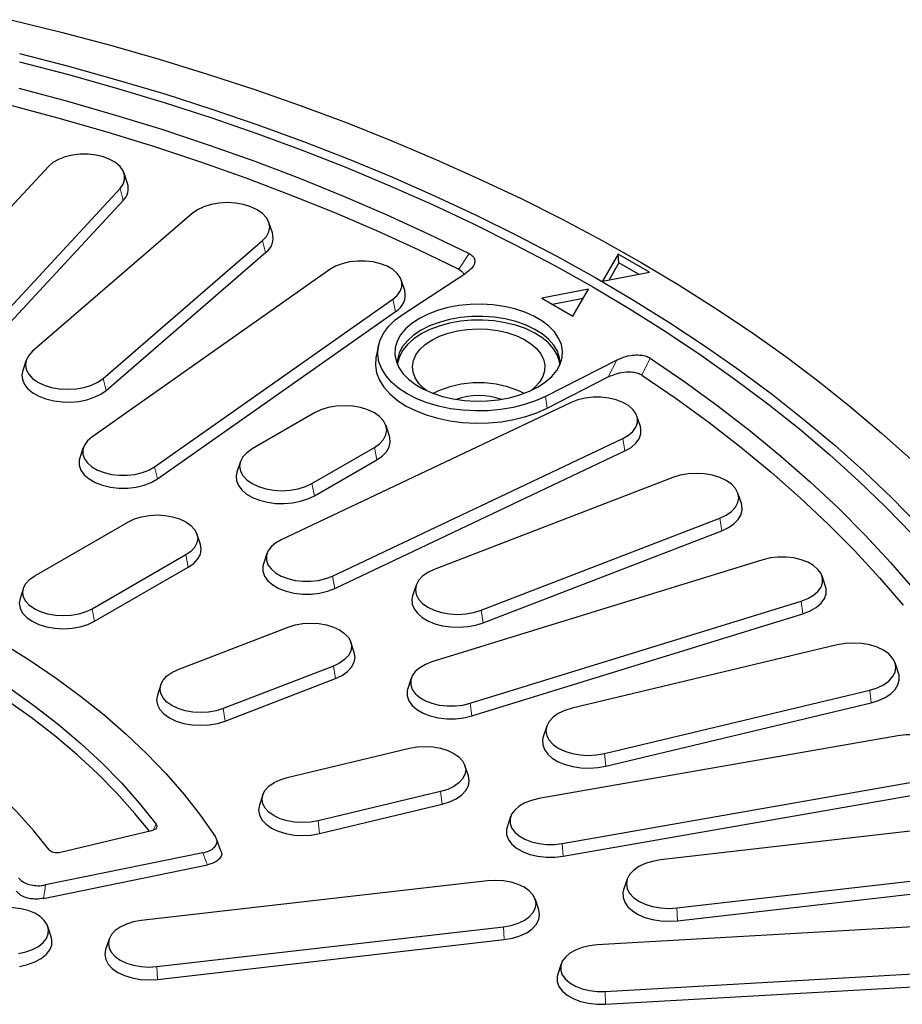
# Model space of a CAD drawing. Units: millimetres. Extents: x 0 to 420, y 0 to 297.
# Drawn here: x 355 to 388, y 186 to 223 of the extents above; entities that cross this region are included whole.
import ezdxf

# ---------------------------------------------------------------- set-up
doc = ezdxf.new("R2010")
doc.units = ezdxf.units.MM

msp = doc.modelspace()

# ---------------------------------------------------------------- linework, layer by layer
at = {"color": 7, "linetype": 'Continuous', "lineweight": 25}
for p, q in [((356.1365, 217.8997), (349.4584, 210.6871)), ((359.1247, 217.2566), (358.9932, 217.6502)), ((352.1619, 209.8529), (358.84, 217.0655)), ((352.28, 209.4082), (358.9581, 216.6207)), ((361.5597, 216.1266), (355.541, 210.9266)), ((364.5912, 215.395), (364.4597, 215.7886)), ((358.2004, 209.9008), (364.2191, 215.1008)), ((358.3118, 209.4496), (364.3305, 214.6495)), ((377.6452, 214.5924), (377.056, 213.5719)), ((378.8237, 213.912), (377.6452, 214.5924)), ((377.6709, 214.2574), (377.6452, 214.5924)), ((377.6709, 214.2574), (377.3025, 213.6193)), ((378.4078, 213.832), (377.6709, 214.2574)), ((366.7624, 214.0095), (357.7752, 207.6877)), ((369.5229, 212.3287), (371.8959, 213.8772)), ((377.056, 213.5719), (378.8237, 213.912)), ((369.5837, 213.2222), (369.4521, 213.6158)), ((376.5256, 213.2657), (374.7579, 212.9255)), ((375.9364, 212.2452), (376.5256, 213.2657)), ((360.1448, 206.565), (369.132, 212.8869)), ((374.7579, 212.9255), (375.9364, 212.2452)), ((376.3256, 212.9193), (375.1579, 212.6946)), ((360.2483, 206.1077), (369.2356, 212.4296)), ((368.596, 211.1452), (368.5085, 210.7432)), ((355.3004, 210.5886), (355.1689, 210.195)), ((377.5848, 210.593), (374.9024, 209.2231)), ((374.9609, 208.7767), (377.268, 209.955)), ((375.8695, 208.9974), (364.9185, 203.8092)), ((366.1788, 208.5983), (363.8218, 207.2376)), ((378.4783, 208.0875), (378.3467, 208.4811)), ((369.0115, 207.7267), (368.88, 208.1203)), ((366.8632, 202.4413), (377.8141, 207.6295)), ((357.455, 207.294), (357.3235, 206.9003)), ((366.0835, 205.9319), (368.4405, 207.2926)), ((366.9481, 201.9732), (377.8991, 207.1615)), ((363.3824, 206.7597), (363.2508, 206.366)), ((366.1782, 205.469), (368.5353, 206.8297)), ((379.7044, 206.1613), (370.6969, 202.6868)), ((382.2948, 205.1749), (382.1632, 205.5686)), ((355.6193, 202.448), (359.1548, 204.4891)), ((372.4738, 201.1515), (381.4814, 204.626)), ((361.8751, 203.6374), (361.7436, 204.031)), ((372.5483, 200.6789), (381.5559, 204.1534)), ((364.3859, 203.2929), (364.2543, 202.8992)), ((361.3224, 203.2377), (357.7869, 201.1967)), ((383.1077, 203.056), (370.6139, 199.2008)), ((357.8816, 200.7338), (361.4171, 202.7748)), ((385.4667, 202.0496), (385.3352, 202.4433)), ((355.1981, 201.99), (355.0666, 201.5964)), ((370.0151, 202.094), (369.8835, 201.7004)), ((372.0589, 197.6401), (384.5528, 201.4953)), ((372.122, 197.1636), (384.6159, 201.0188)), ((361.0333, 198.9131), (365.1907, 200.5167)), ((367.6787, 199.555), (367.5472, 199.9486)), ((385.9106, 199.8424), (375.9019, 197.4491)), ((366.8937, 199.0453), (362.7364, 197.4417)), ((388.2244, 198.7708), (388.0929, 199.1644)), ((362.8108, 196.9691), (366.9682, 198.5727)), ((369.8314, 198.5881), (369.6999, 198.1945)), ((360.3799, 198.345), (360.2484, 197.9514)), ((377.1259, 195.7432), (387.1346, 198.1365)), ((377.1772, 195.2635), (387.1858, 197.6568)), ((374.9436, 196.7711), (374.812, 196.3775)), ((388.1991, 196.4135), (374.6424, 194.0395)), ((365.1487, 194.8363), (369.7681, 195.9409)), ((371.9912, 194.8974), (371.8596, 195.291)), ((375.5322, 192.3461), (389.0889, 194.7201)), ((364.2303, 194.1864), (364.0988, 193.7928)), ((370.9412, 194.306), (366.3218, 193.2014)), ((375.5711, 191.8638), (389.1278, 194.2378)), ((366.3731, 192.7216), (370.9925, 193.8262)), ((373.5824, 193.3604), (373.4508, 192.9668)), ((389.862, 192.946), (379.2369, 191.7259)), ((360.0307, 192.8281), (356.5896, 192.0052)), ((362.6489, 192.0738), (362.4757, 192.5276)), ((361.9625, 191.9941), (356.0321, 190.7818)), ((355.9541, 190.2755), (362.1366, 191.5394)), ((379.8608, 189.915), (390.486, 191.135)), ((372.7113, 190.9374), (359.6341, 189.4358)), ((377.9786, 190.9953), (377.847, 190.6017)), ((379.887, 189.4308), (390.5122, 190.6509)), ((374.6468, 189.8436), (374.5152, 190.2372)), ((356.2447, 188.8212), (356.1131, 189.2149)), ((360.2322, 187.7002), (373.3093, 189.2018)), ((390.9478, 189.3252), (376.8493, 188.5236)), ((358.4282, 188.7356), (358.2967, 188.342)), ((360.2583, 187.2161), (373.3354, 188.7177)), ((375.4946, 187.8107), (375.363, 187.4171)), ((377.1498, 186.7625), (391.2482, 187.5641)), ((377.1629, 186.2773), (391.2613, 187.0789))]:
    msp.add_line(p, q, dxfattribs=at)
at = {"color": 8, "linetype": 'Continuous', "lineweight": 18}
for p, q in [((358.84, 217.0655), (358.9581, 216.6207)), ((364.2191, 215.1008), (364.3305, 214.6495)), ((371.6226, 214.0198), (372.0212, 214.6106)), ((369.132, 212.8869), (369.2356, 212.4296)), ((377.268, 209.955), (377.5848, 210.593)), ((378.5391, 210.027), (378.8554, 210.6654)), ((358.2004, 209.9008), (358.3118, 209.4496)), ((374.9024, 209.2231), (374.9609, 208.7767)), ((377.8141, 207.6295), (377.8991, 207.1615)), ((368.4405, 207.2926), (368.5353, 206.8297)), ((360.1448, 206.565), (360.2483, 206.1077)), ((366.0835, 205.9319), (366.1782, 205.469)), ((381.4814, 204.626), (381.5559, 204.1534)), ((361.3224, 203.2377), (361.4171, 202.7748)), ((366.8632, 202.4413), (366.9481, 201.9732)), ((384.5528, 201.4953), (384.6159, 201.0188)), ((357.7869, 201.1967), (357.8816, 200.7338)), ((372.4738, 201.1515), (372.5483, 200.6789)), ((366.8937, 199.0453), (366.9682, 198.5727)), ((387.1346, 198.1365), (387.1858, 197.6568)), ((362.7364, 197.4417), (362.8108, 196.9691)), ((372.0589, 197.6401), (372.122, 197.1636)), ((377.1259, 195.7432), (377.1772, 195.2635)), ((370.9412, 194.306), (370.9925, 193.8262)), ((366.3218, 193.2014), (366.3731, 192.7216)), ((375.5322, 192.3461), (375.5711, 191.8638)), ((379.8608, 189.915), (379.887, 189.4308)), ((373.3093, 189.2018), (373.3354, 188.7177)), ((360.2322, 187.7002), (360.2583, 187.2161)), ((377.1498, 186.7625), (377.1629, 186.2773))]:
    msp.add_line(p, q, dxfattribs=at)
at = {"color": 7, "linetype": 'Continuous', "lineweight": 25, "flags": 128}
for points in [[(354.723, 223.4396), (356.6139, 222.973), (358.4811, 222.4755), (360.323, 221.9476), (362.1382, 221.3897), (363.9252, 220.8023), (365.6825, 220.1857), (367.4087, 219.5405), (369.1025, 218.8673), (370.7625, 218.1666), (372.3872, 217.4389), (373.9755, 216.6848), (375.526, 215.905), (377.0375, 215.1), (378.5087, 214.2706), (379.9385, 213.4174), (381.3257, 212.541), (382.6692, 211.6422), (383.9679, 210.7218), (385.2207, 209.7804), (386.4267, 208.8188), (387.5848, 207.8378), (388.6942, 206.8382)], [(355.0446, 222.1614), (356.8974, 221.6834), (358.7256, 221.1747), (360.5277, 220.6358), (362.3021, 220.0671), (364.0473, 219.4692), (365.762, 218.8425), (367.4447, 218.1875), (369.094, 217.5048), (370.7085, 216.7949), (372.287, 216.0585), (373.828, 215.2961), (375.3303, 214.5084), (376.7926, 213.696), (378.2138, 212.8596), (379.5927, 212), (380.9281, 211.1177), (382.2189, 210.2137), (383.464, 209.2885), (384.6624, 208.343), (385.8131, 207.3779), (386.9152, 206.3941), (387.9676, 205.3924), (388.9697, 204.3735)], [(355.0447, 221.847), (356.8903, 221.3668), (358.7109, 220.856), (360.5052, 220.3149), (362.2717, 219.7441), (364.0087, 219.1439), (365.7149, 218.515), (367.3889, 217.8579), (369.0292, 217.173), (370.6345, 216.4611), (372.2034, 215.7226), (373.7346, 214.9581), (375.2268, 214.1684), (376.6789, 213.3541)], [(355.025, 220.8537), (356.8598, 220.3634), (358.6686, 219.842), (360.4499, 219.2899), (362.2022, 218.7077), (363.9238, 218.0957), (365.6133, 217.4547), (367.2693, 216.785), (368.8902, 216.0874), (370.4746, 215.3624), (372.0212, 214.6106)], [(354.7619, 220.1971), (356.5815, 219.7121), (358.3755, 219.1963), (360.1423, 218.6501), (361.8804, 218.074), (363.5882, 217.4686), (365.2643, 216.8343), (366.9072, 216.1716), (368.5155, 215.4813), (370.0878, 214.7638), (371.6226, 214.0198)], [(358.84, 217.0655), (358.955, 217.2257), (359.0136, 217.3958), (359.0136, 217.5693), (358.955, 217.7394), (358.84, 217.8997), (358.673, 218.0439), (358.4606, 218.1665), (358.2108, 218.2629), (357.9332, 218.3293), (357.6385, 218.3631), (357.338, 218.3631), (357.0433, 218.3293), (356.7658, 218.2629), (356.5159, 218.1665), (356.3035, 218.0439), (356.1365, 217.8997)], [(364.2191, 215.1008), (364.3669, 215.2604), (364.4579, 215.4336), (364.4886, 215.6137), (364.4579, 215.7938), (364.3669, 215.967), (364.2191, 216.1266), (364.0202, 216.2665), (363.7779, 216.3813), (363.5014, 216.4666), (363.2014, 216.5192), (362.8894, 216.5369), (362.5774, 216.5192), (362.2774, 216.4666), (362.0009, 216.3813), (361.7585, 216.2665), (361.5597, 216.1266)], [(369.132, 212.8869), (369.2989, 213.0311), (369.4139, 213.1914), (369.4725, 213.3615), (369.4725, 213.5349), (369.4139, 213.7051), (369.2989, 213.8653), (369.132, 214.0095), (368.9195, 214.1322), (368.6697, 214.2285), (368.3921, 214.2949), (368.0974, 214.3288), (367.797, 214.3288), (367.5023, 214.2949), (367.2247, 214.2285), (366.9749, 214.1322), (366.7624, 214.0095)], [(376.6789, 213.3541), (378.0894, 212.5159), (379.4573, 211.6545), (380.7815, 210.7705), (382.0608, 209.8648), (383.2941, 208.9381), (384.4804, 207.9912), (385.6187, 207.0248), (386.7081, 206.0398), (387.7477, 205.0371), (388.7365, 204.0173)], [(374.6165, 209.5783), (374.9005, 209.7663), (375.1375, 209.9749), (375.3232, 210.2003), (375.4539, 210.4381), (375.5273, 210.684), (375.5421, 210.9333), (375.4979, 211.1815), (375.3956, 211.4239), (375.237, 211.656), (375.0252, 211.8735), (374.764, 212.0723), (374.4584, 212.2487), (374.114, 212.3995), (373.7373, 212.5218), (373.3352, 212.6133), (372.9153, 212.6724), (372.4854, 212.6979), (372.0534, 212.6894), (371.6275, 212.647), (371.2156, 212.5715), (370.8253, 212.4644), (370.4639, 212.3275), (370.1381, 212.1635), (369.8541, 211.9755), (369.617, 211.7669), (369.4314, 211.5415), (369.3007, 211.3037), (369.2272, 211.0579), (369.2125, 210.8085), (369.2567, 210.5603), (369.359, 210.3179), (369.5175, 210.0858), (369.7294, 209.8683), (369.9905, 209.6695), (370.2961, 209.4931), (370.6405, 209.3423), (371.0173, 209.22), (371.4193, 209.1285), (371.8392, 209.0694), (372.2692, 209.0439), (372.7011, 209.0524), (373.127, 209.0948), (373.539, 209.1703), (373.9293, 209.2774), (374.2907, 209.4143), (374.6165, 209.5783)], [(374.9024, 209.2231), (374.5243, 209.0532), (374.1123, 208.9121), (373.6728, 208.8019), (373.2129, 208.7244), (372.7397, 208.6808), (372.2608, 208.6719), (371.7838, 208.6977), (371.3161, 208.7578), (370.8652, 208.8514), (370.4382, 208.9769), (370.0419, 209.1323), (369.6825, 209.3152), (369.3656, 209.5227), (369.0964, 209.7515), (368.879, 209.998), (368.717, 210.2583), (368.6127, 210.5283), (368.568, 210.8037), (368.5835, 211.0801), (368.659, 211.3533), (368.7932, 211.6188), (368.9841, 211.8725), (369.2286, 212.1104), (369.5229, 212.3287)], [(375.4556, 210.4421), (375.4328, 210.6792), (375.3509, 210.9226), (375.2111, 211.1571), (375.0161, 211.378), (374.7697, 211.5811), (374.4768, 211.7624), (374.143, 211.9184), (373.7749, 212.0461), (373.3795, 212.143), (372.9647, 212.2072), (372.5384, 212.2374), (372.109, 212.2331), (371.6848, 212.1943), (371.274, 212.1218), (370.8848, 212.017), (370.5246, 211.882), (370.2005, 211.7193)], [(375.4458, 210.4192), (375.4271, 210.5427), (375.3453, 210.7856), (375.2057, 211.0196), (375.0111, 211.2401), (374.7652, 211.4428), (374.4729, 211.6238), (374.1397, 211.7796), (373.7723, 211.907), (373.3777, 212.0037), (372.9636, 212.0678), (372.5381, 212.0979), (372.1095, 212.0936), (371.6861, 212.0549), (371.2761, 211.9826), (370.8876, 211.878), (370.5281, 211.7432), (370.2046, 211.5808)], [(370.2005, 211.7193), (369.9187, 211.5322), (369.6848, 211.3243), (369.5032, 211.0995), (369.3777, 210.8624), (369.3105, 210.6175), (369.299, 210.4421)], [(370.2046, 211.5808), (369.9233, 211.3941), (369.6899, 211.1865), (369.5087, 210.9622), (369.3833, 210.7256), (369.3163, 210.4811), (369.3088, 210.4192)], [(370.6095, 211.3471), (370.9001, 211.4909), (371.2253, 211.6074), (371.5775, 211.6939), (371.9484, 211.7484), (372.3294, 211.7695), (372.7115, 211.7568), (373.0858, 211.7106), (373.4435, 211.6319), (373.7761, 211.5227), (374.076, 211.3854), (374.3361, 211.2233), (374.5503, 211.0402), (374.7135, 210.8403), (374.822, 210.6284), (374.8732, 210.4094), (374.8658, 210.1885), (374.8002, 209.9708), (374.6777, 209.7615), (374.5013, 209.5654), (374.363, 209.4497)], [(370.4014, 209.4423), (370.3053, 209.519), (370.116, 209.711), (369.9798, 209.9175), (369.8997, 210.1336), (369.8777, 210.3542), (369.9143, 210.5741), (370.0087, 210.7883), (370.1585, 210.9916), (370.3604, 211.1793), (370.6095, 211.3471)], [(355.541, 210.9266), (355.3932, 210.767), (355.3022, 210.5938), (355.2715, 210.4137), (355.3022, 210.2336), (355.3932, 210.0604), (355.541, 209.9008), (355.7399, 209.7609), (355.9822, 209.6461), (356.2587, 209.5608), (356.5587, 209.5082), (356.8707, 209.4905), (357.1827, 209.5082), (357.4827, 209.5608), (357.7592, 209.6461), (358.0016, 209.7609), (358.2004, 209.9008)], [(368.5085, 210.7432), (368.4957, 210.6767), (368.4799, 210.3939), (368.5256, 210.1121), (368.6323, 209.8359), (368.7981, 209.5696), (369.0205, 209.3174), (369.296, 209.0833), (369.6201, 208.871), (369.9879, 208.6838), (370.3934, 208.5248), (370.8302, 208.3964), (371.2916, 208.3007), (371.7701, 208.2391), (372.2581, 208.2127), (372.7481, 208.2219), (373.2322, 208.2664), (373.7028, 208.3457), (374.1524, 208.4585), (374.574, 208.6029), (374.9609, 208.7767)], [(378.8554, 210.6654), (380.1576, 209.7725), (381.4135, 208.8579), (382.6219, 207.9221), (383.7819, 206.9662), (384.8924, 205.9908), (385.9524, 204.9969), (386.961, 203.9854), (387.9174, 202.9571), (388.8206, 201.9128)], [(355.1689, 210.195), (355.1385, 210.0401), (355.157, 209.8558), (355.2338, 209.6765), (355.3664, 209.5085), (355.5502, 209.3574), (355.7789, 209.2284), (356.0449, 209.1258), (356.3389, 209.0531), (356.6511, 209.013), (356.9708, 209.0066), (357.287, 209.0342), (357.5891, 209.0949), (357.8667, 209.1866), (358.1104, 209.3062), (358.3118, 209.4496)], [(378.5391, 210.027), (379.8279, 209.1409), (381.0707, 208.2333), (382.2666, 207.3049), (383.4144, 206.3564), (384.5132, 205.3888), (385.562, 204.4029), (386.5599, 203.3995), (387.506, 202.3796), (388.3995, 201.344)], [(368.4405, 207.2926), (368.6394, 207.4325), (368.7872, 207.5921), (368.8782, 207.7653), (368.9089, 207.9454), (368.8782, 208.1256), (368.7872, 208.2987), (368.6394, 208.4584), (368.4405, 208.5983), (368.1982, 208.7131), (367.9217, 208.7984), (367.6217, 208.8509), (367.3097, 208.8687), (366.9977, 208.8509), (366.6977, 208.7984), (366.4212, 208.7131), (366.1788, 208.5983)], [(377.8141, 207.6295), (378.0266, 207.7522), (378.1935, 207.8964), (378.3085, 208.0566), (378.3671, 208.2267), (378.3671, 208.4002), (378.3085, 208.5703), (378.1935, 208.7306), (378.0266, 208.8748), (377.8141, 208.9974), (377.5643, 209.0938), (377.2867, 209.1602), (376.992, 209.194), (376.6916, 209.194), (376.3969, 209.1602), (376.1193, 209.0938), (375.8695, 208.9974)], [(377.8991, 207.1615), (378.1302, 207.2948), (378.3117, 207.4516), (378.4367, 207.6259), (378.5004, 207.8109), (378.5004, 207.9995), (378.4783, 208.0875)], [(357.7752, 207.6877), (357.6083, 207.5434), (357.4933, 207.3832), (357.4347, 207.2131), (357.4347, 207.0396), (357.4933, 206.8695), (357.6083, 206.7093), (357.7752, 206.565), (357.9876, 206.4424), (358.2375, 206.346), (358.515, 206.2796), (358.8097, 206.2458), (359.1102, 206.2458), (359.4049, 206.2796), (359.6825, 206.346), (359.9323, 206.4424), (360.1448, 206.565)], [(368.5353, 206.8297), (368.7396, 206.9717), (368.8952, 207.133), (368.9969, 207.3081), (369.0411, 207.491), (369.0263, 207.6754), (369.0115, 207.7267)], [(363.8218, 207.2376), (363.6229, 207.0977), (363.4751, 206.9381), (363.3841, 206.7649), (363.3534, 206.5848), (363.3841, 206.4046), (363.4751, 206.2315), (363.6229, 206.0718), (363.8218, 205.9319), (364.0642, 205.8171), (364.3407, 205.7318), (364.6407, 205.6793), (364.9527, 205.6615), (365.2647, 205.6793), (365.5647, 205.7318), (365.8412, 205.8171), (366.0835, 205.9319)], [(357.3235, 206.9003), (357.3013, 206.8124), (357.3013, 206.6238), (357.3651, 206.4388), (357.4901, 206.2645), (357.6716, 206.1077), (357.9026, 205.9743), (358.1743, 205.8695), (358.4762, 205.7974), (358.7966, 205.7606), (359.1233, 205.7606), (359.4438, 205.7974), (359.7456, 205.8695), (360.0173, 205.9743), (360.2483, 206.1077)], [(363.2508, 206.366), (363.2213, 206.2227), (363.2361, 206.0383), (363.3093, 205.8585), (363.4385, 205.6896), (363.6192, 205.5373), (363.8454, 205.4067), (364.1093, 205.3024), (364.4019, 205.2278), (364.7132, 205.1855), (365.0327, 205.177), (365.3495, 205.2025), (365.6527, 205.2612), (365.9322, 205.351), (366.1782, 205.469)], [(381.4814, 204.626), (381.7238, 204.7408), (381.9227, 204.8807), (382.0704, 205.0404), (382.1615, 205.2135), (382.1922, 205.3937), (382.1615, 205.5738), (382.0704, 205.747), (381.9227, 205.9066), (381.7238, 206.0465), (381.4814, 206.1613), (381.2049, 206.2466), (380.9049, 206.2991), (380.5929, 206.3169), (380.2809, 206.2991), (379.9809, 206.2466), (379.7044, 206.1613)], [(340.7249, 205.1374), (342.1206, 204.8102), (343.4926, 204.451), (344.8387, 204.0605), (346.1566, 203.6393), (347.4444, 203.1879), (348.6998, 202.7073), (349.921, 202.1981), (351.106, 201.6611), (352.2529, 201.0972), (353.3598, 200.5073), (354.4251, 199.8924), (355.4469, 199.2533), (356.4237, 198.5913), (357.3539, 197.9072), (358.236, 197.2022), (359.0686, 196.4774), (359.8503, 195.734), (360.58, 194.9732), (361.2565, 194.1962), (361.8787, 193.4041), (362.4455, 192.5984)], [(381.5559, 204.1534), (381.8043, 204.2698), (382.0114, 204.4104), (382.1703, 204.5707), (382.2754, 204.7451), (382.3233, 204.9276), (382.3122, 205.1122), (382.2948, 205.1749)], [(359.1548, 204.4891), (359.3871, 204.5991), (359.6521, 204.6809), (359.9396, 204.7312), (360.2386, 204.7482), (360.5376, 204.7312), (360.8252, 204.6809), (361.0901, 204.5991), (361.3224, 204.4891), (361.513, 204.355), (361.6546, 204.202), (361.7419, 204.036), (361.7713, 203.8634), (361.7419, 203.6908), (361.6546, 203.5248), (361.513, 203.3718), (361.3224, 203.2377)], [(341.5484, 203.8427), (342.9122, 203.4813), (344.2486, 203.0873), (345.5553, 202.6614), (346.8301, 202.2044), (348.0708, 201.7171), (349.2751, 201.2003), (350.441, 200.6549), (351.5664, 200.0819), (352.6495, 199.4823), (353.6882, 198.8571), (354.6807, 198.2074), (355.6255, 197.5343), (356.5207, 196.8391), (357.3649, 196.1229), (358.1565, 195.3869), (358.8942, 194.6326), (359.5767, 193.8611), (360.2028, 193.0738)], [(364.9185, 203.8092), (364.706, 203.6866), (364.5391, 203.5423), (364.4241, 203.3821), (364.3655, 203.212), (364.3655, 203.0385), (364.4241, 202.8684), (364.5391, 202.7082), (364.706, 202.5639), (364.9185, 202.4413), (365.1683, 202.3449), (365.4459, 202.2785), (365.7406, 202.2447), (366.0411, 202.2447), (366.3357, 202.2785), (366.6133, 202.3449), (366.8632, 202.4413)], [(359.9478, 192.8082), (359.4027, 193.4825), (358.7254, 194.242), (357.9944, 194.9847), (357.2108, 195.7094), (356.3761, 196.4147), (355.4915, 197.0995), (354.5587, 197.7626), (353.5792, 198.4029), (352.5547, 199.0193), (351.487, 199.6107), (350.3778, 200.1762), (349.2291, 200.7147), (348.0429, 201.2253), (346.8211, 201.7072), (345.5658, 202.1596), (344.2793, 202.5816), (342.9636, 202.9725), (341.6211, 203.3318)], [(361.4171, 202.7748), (361.6244, 202.9206), (361.7784, 203.0869), (361.8733, 203.2674), (361.9053, 203.4551), (361.8751, 203.6374)], [(384.5528, 201.4953), (384.8026, 201.5917), (385.015, 201.7143), (385.182, 201.8586), (385.2969, 202.0188), (385.3556, 202.1889), (385.3556, 202.3624), (385.2969, 202.5325), (385.182, 202.6927), (385.015, 202.837), (384.8026, 202.9596), (384.5528, 203.056), (384.2752, 203.1224), (383.9805, 203.1562), (383.68, 203.1562), (383.3853, 203.1224), (383.1077, 203.056)], [(364.2543, 202.8992), (364.2322, 202.8113), (364.2322, 202.6227), (364.2959, 202.4377), (364.421, 202.2634), (364.6025, 202.1066), (364.8335, 201.9732), (365.1052, 201.8684), (365.407, 201.7963), (365.7275, 201.7595), (366.0542, 201.7595), (366.3746, 201.7963), (366.6765, 201.8684), (366.9481, 201.9732)], [(370.6969, 202.6868), (370.4545, 202.572), (370.2556, 202.4321), (370.1078, 202.2725), (370.0168, 202.0993), (369.9861, 201.9192), (370.0168, 201.739), (370.1078, 201.5658), (370.2556, 201.4062), (370.4545, 201.2663), (370.6969, 201.1515), (370.9733, 201.0662), (371.2733, 201.0137), (371.5853, 200.9959), (371.8973, 201.0137), (372.1974, 201.0662), (372.4738, 201.1515)], [(357.7869, 201.1967), (357.5546, 201.0867), (357.2896, 201.0049), (357.0021, 200.9546), (356.7031, 200.9376), (356.4041, 200.9546), (356.1165, 201.0049), (355.8516, 201.0867), (355.6193, 201.1967), (355.4287, 201.3308), (355.2871, 201.4838), (355.1998, 201.6498), (355.1704, 201.8224), (355.1998, 201.995), (355.2871, 202.161), (355.4287, 202.314), (355.6193, 202.448)], [(384.6159, 201.0188), (384.8876, 201.1236), (385.1186, 201.257), (385.3001, 201.4138), (385.4251, 201.5881), (385.4889, 201.7731), (385.4889, 201.9617), (385.4667, 202.0496)], [(356.1713, 192.1026), (355.5881, 192.83), (354.9501, 193.5419), (354.2584, 194.2369), (353.5145, 194.9136), (352.7197, 195.5708), (351.8757, 196.2073), (350.984, 196.8216), (350.0463, 197.4128), (349.0646, 197.9795), (348.0406, 198.5208), (346.9763, 199.0356), (345.8739, 199.5228), (344.7355, 199.9816), (343.5631, 200.4111), (342.3593, 200.8104), (341.1261, 201.1787), (339.8661, 201.5154)], [(355.0666, 201.5964), (355.0364, 201.4141), (355.0684, 201.2264), (355.1633, 201.0459), (355.3173, 200.8796), (355.5246, 200.7338), (355.7771, 200.6141), (356.0653, 200.5252), (356.3779, 200.4705), (356.7031, 200.452), (357.0282, 200.4705), (357.3409, 200.5252), (357.629, 200.6141), (357.8816, 200.7338)], [(369.8835, 201.7004), (369.855, 201.5686), (369.8661, 201.3841), (369.9357, 201.2039), (370.0615, 201.0341), (370.2392, 200.8806), (370.4628, 200.7485), (370.7245, 200.6424), (371.0156, 200.5659), (371.3261, 200.5216), (371.6454, 200.5109), (371.9627, 200.5343), (372.2671, 200.591), (372.5483, 200.6789)], [(365.1907, 200.5167), (365.4557, 200.5984), (365.7432, 200.6488), (366.0422, 200.6658), (366.3412, 200.6488), (366.6288, 200.5984), (366.8937, 200.5167), (367.126, 200.4066), (367.3166, 200.2726), (367.4582, 200.1196), (367.5455, 199.9536), (367.5749, 199.781), (367.5455, 199.6084), (367.4582, 199.4424), (367.3166, 199.2894), (367.126, 199.1553), (366.8937, 199.0453)], [(387.1346, 198.1365), (387.4111, 198.2218), (387.6534, 198.3367), (387.8523, 198.4766), (388.0001, 198.6362), (388.0911, 198.8094), (388.1218, 198.9895), (388.0911, 199.1696), (388.0001, 199.3428), (387.8523, 199.5024), (387.6534, 199.6423), (387.4111, 199.7571), (387.1346, 199.8424), (386.8346, 199.895), (386.5226, 199.9127), (386.2106, 199.895), (385.9106, 199.8424)], [(366.9682, 198.5727), (367.2207, 198.6924), (367.428, 198.8382), (367.582, 199.0045), (367.6769, 199.185), (367.7089, 199.3727), (367.6787, 199.555)], [(370.6139, 199.2008), (370.364, 199.1044), (370.1516, 198.9818), (369.9847, 198.8375), (369.8697, 198.6773), (369.8111, 198.5072), (369.8111, 198.3337), (369.8697, 198.1636), (369.9847, 198.0034), (370.1516, 197.8591), (370.364, 197.7365), (370.6139, 197.6401), (370.8914, 197.5738), (371.1861, 197.5399), (371.4866, 197.5399), (371.7813, 197.5738), (372.0589, 197.6401)], [(362.7364, 197.4417), (362.4714, 197.3599), (362.1839, 197.3096), (361.8849, 197.2926), (361.5859, 197.3096), (361.2983, 197.3599), (361.0333, 197.4417), (360.8011, 197.5517), (360.6105, 197.6858), (360.4688, 197.8388), (360.3816, 198.0048), (360.3522, 198.1774), (360.3816, 198.35), (360.4688, 198.516), (360.6105, 198.6689), (360.8011, 198.803), (361.0333, 198.9131)], [(387.1858, 197.6568), (387.4688, 197.7429), (387.7195, 197.8575), (387.9295, 197.9968), (388.0915, 198.156), (388.2001, 198.3297), (388.2516, 198.5119), (388.2442, 198.6965), (388.2244, 198.7708)], [(369.6999, 198.1945), (369.6777, 198.1065), (369.6777, 197.9179), (369.7415, 197.7329), (369.8665, 197.5586), (370.048, 197.4018), (370.279, 197.2684), (370.5507, 197.1636), (370.8526, 197.0915), (371.173, 197.0547), (371.4997, 197.0547), (371.8202, 197.0915), (372.122, 197.1636)], [(360.2484, 197.9514), (360.2182, 197.7691), (360.2502, 197.5814), (360.3451, 197.4009), (360.4991, 197.2346), (360.7064, 197.0888), (360.9589, 196.9691), (361.2471, 196.8802), (361.5597, 196.8254), (361.8849, 196.807), (362.21, 196.8254), (362.5227, 196.8802), (362.8108, 196.9691)], [(375.9019, 197.4491), (375.6254, 197.3638), (375.383, 197.249), (375.1841, 197.1091), (375.0364, 196.9495), (374.9454, 196.7763), (374.9146, 196.5962), (374.9454, 196.4161), (375.0364, 196.2429), (375.1841, 196.0833), (375.383, 195.9434), (375.6254, 195.8286), (375.9019, 195.7432), (376.2019, 195.6907), (376.5139, 195.673), (376.8259, 195.6907), (377.1259, 195.7432)], [(374.812, 196.3775), (374.7848, 196.2572), (374.7922, 196.0726), (374.8582, 195.8919), (374.9806, 195.7214), (375.1552, 195.5667), (375.3761, 195.4331), (375.6357, 195.3253), (375.9253, 195.2468), (376.2348, 195.2004), (376.5539, 195.1876), (376.8716, 195.2089), (377.1772, 195.2635)], [(389.0889, 194.7201), (389.3665, 194.7865), (389.6163, 194.8828), (389.8288, 195.0055), (389.9957, 195.1497), (390.1107, 195.3099), (390.1693, 195.4801), (390.1693, 195.6535), (390.1107, 195.8236), (389.9957, 195.9839), (389.8288, 196.1281), (389.6163, 196.2507), (389.3665, 196.3471), (389.0889, 196.4135), (388.7942, 196.4473), (388.4937, 196.4473), (388.1991, 196.4135)], [(369.7681, 195.9409), (370.0557, 195.9912), (370.3547, 196.0082), (370.6537, 195.9912), (370.9412, 195.9409), (371.2062, 195.8591), (371.4385, 195.7491), (371.6291, 195.615), (371.7707, 195.462), (371.8579, 195.296), (371.8874, 195.1234), (371.8579, 194.9508), (371.7707, 194.7848), (371.6291, 194.6318), (371.4385, 194.4978), (371.2062, 194.3877), (370.9412, 194.306)], [(366.3218, 193.2014), (366.0343, 193.151), (365.7353, 193.134), (365.4363, 193.151), (365.1487, 193.2014), (364.8838, 193.2831), (364.6515, 193.3932), (364.4609, 193.5272), (364.3193, 193.6802), (364.232, 193.8462), (364.2026, 194.0188), (364.232, 194.1914), (364.3193, 194.3574), (364.4609, 194.5104), (364.6515, 194.6445), (364.8838, 194.7545), (365.1487, 194.8363)], [(370.9925, 193.8262), (371.2806, 193.9151), (371.5332, 194.0348), (371.7405, 194.1806), (371.8945, 194.3469), (371.9893, 194.5274), (372.0213, 194.7151), (371.9912, 194.8974)], [(374.6424, 194.0395), (374.3648, 193.9731), (374.115, 193.8767), (373.9025, 193.7541), (373.7356, 193.6099), (373.6206, 193.4496), (373.562, 193.2795), (373.562, 193.106), (373.6206, 192.9359), (373.7356, 192.7757), (373.9025, 192.6315), (374.115, 192.5088), (374.3648, 192.4124), (374.6424, 192.3461), (374.9371, 192.3122), (375.2375, 192.3122), (375.5322, 192.3461)], [(364.0988, 193.7928), (364.0686, 193.6105), (364.1006, 193.4228), (364.1955, 193.2423), (364.3495, 193.076), (364.5568, 192.9302), (364.8093, 192.8105), (365.0975, 192.7216), (365.4101, 192.6669), (365.7353, 192.6484), (366.0604, 192.6669), (366.3731, 192.7216)], [(373.4508, 192.9668), (373.4287, 192.8788), (373.4287, 192.6902), (373.4924, 192.5052), (373.6174, 192.3309), (373.799, 192.1741), (374.03, 192.0407), (374.3017, 191.936), (374.6035, 191.8638), (374.924, 191.827), (375.2507, 191.827), (375.5711, 191.8638)], [(379.2369, 191.7259), (378.9368, 191.6734), (378.6604, 191.5881), (378.418, 191.4733), (378.2191, 191.3334), (378.0713, 191.1738), (377.9803, 191.0006), (377.9496, 190.8205), (377.9803, 190.6403), (378.0713, 190.4671), (378.2191, 190.3075), (378.418, 190.1676), (378.6604, 190.0528), (378.9368, 189.9675), (379.2369, 189.915), (379.5488, 189.8972), (379.8608, 189.915)], [(373.3093, 189.2018), (373.5968, 189.2522), (373.8618, 189.3339), (374.0941, 189.444), (374.2847, 189.5781), (374.4263, 189.731), (374.5135, 189.897), (374.543, 190.0696), (374.5135, 190.2422), (374.4263, 190.4082), (374.2847, 190.5612), (374.0941, 190.6953), (373.8618, 190.8053), (373.5968, 190.8871), (373.3093, 190.9374), (373.0103, 190.9544), (372.7113, 190.9374)], [(377.847, 190.6017), (377.8213, 190.493), (377.825, 190.3084), (377.8874, 190.1273), (378.0064, 189.9559), (378.1779, 189.8), (378.3961, 189.665), (378.6535, 189.5555), (378.9414, 189.4751), (379.2501, 189.4266), (379.5689, 189.4117), (379.887, 189.4308)], [(355.0049, 188.1926), (355.2861, 188.2537), (355.5412, 188.3453), (355.7605, 188.4639), (355.9355, 188.6048), (356.0596, 188.7628), (356.1278, 188.9318), (356.1376, 189.1051), (356.0887, 189.2763), (355.9828, 189.4386), (355.8242, 189.5859), (355.6188, 189.7125), (355.3745, 189.8135), (355.1009, 189.8851), (354.8083, 189.9245), (354.508, 189.9302), (354.2115, 189.9019)], [(373.3354, 188.7177), (373.6481, 188.7725), (373.9362, 188.8614), (374.1888, 188.981), (374.3961, 189.1268), (374.5501, 189.2932), (374.6449, 189.4737), (374.6769, 189.6614), (374.6468, 189.8436)], [(359.6341, 189.4358), (359.3466, 189.3854), (359.0816, 189.3037), (358.8494, 189.1936), (358.6588, 189.0596), (358.5171, 188.9066), (358.4299, 188.7406), (358.4005, 188.568), (358.4299, 188.3954), (358.5171, 188.2294), (358.6588, 188.0764), (358.8494, 187.9423), (359.0816, 187.8323), (359.3466, 187.7505), (359.6341, 187.7002), (359.9331, 187.6832), (360.2322, 187.7002)], [(355.0396, 187.7096), (355.3453, 187.7761), (355.6228, 187.8757), (355.8613, 188.0046), (356.0516, 188.1579), (356.1864, 188.3297), (356.2606, 188.5134), (356.2713, 188.7019), (356.2447, 188.8212)], [(376.8493, 188.5236), (376.5546, 188.4898), (376.277, 188.4234), (376.0272, 188.327), (375.8148, 188.2044), (375.6478, 188.0602), (375.5328, 187.8999), (375.4742, 187.7298), (375.4742, 187.5564), (375.5328, 187.3862), (375.6478, 187.226), (375.8148, 187.0818), (376.0272, 186.9591), (376.277, 186.8628), (376.5546, 186.7964), (376.8493, 186.7625), (377.1498, 186.7625)], [(358.2967, 188.342), (358.2665, 188.1597), (358.2985, 187.972), (358.3933, 187.7915), (358.5474, 187.6252), (358.7546, 187.4794), (359.0072, 187.3597), (359.2953, 187.2708), (359.608, 187.2161), (359.9331, 187.1976), (360.2583, 187.2161)], [(375.363, 187.4171), (375.3409, 187.3291), (375.3409, 187.1405), (375.4046, 186.9555), (375.5297, 186.7813), (375.7112, 186.6244), (375.9422, 186.4911), (376.2139, 186.3863), (376.5157, 186.3141), (376.8362, 186.2773), (377.1629, 186.2773)]]:
    msp.add_lwpolyline(points, dxfattribs=at)
at = {"color": 7, "linetype": 'Continuous', "lineweight": 25}
for centre, radius, start, end in [((358.5317, 217.0722), 0.621, 313.36316, 17.26804), ((363.9409, 215.2041), 0.6777, 305.0878, 16.35735), ((368.9138, 213.0437), 0.6933, 297.65453, 14.92247), ((372.3773, 205.8919), 3.8467, 63.50256, 116.49744), ((372.3773, 206.543), 2.7066, 71.56902, 108.43087)]:
    msp.add_arc(centre, radius, start, end, dxfattribs=at)
for points, knots in [([(372.0212, 214.6106), (372.0691, 214.5811), (372.1648, 214.5221), (372.2356, 214.3938), (372.2322, 214.231), (372.1216, 214.0452), (371.9715, 213.9334), (371.8959, 213.8772)], [0, 0, 0, 0, 0.1472344, 0.2942097, 0.4815826, 0.7391983, 1, 1, 1, 1]), ([(371.6226, 214.0198), (371.6717, 213.9905), (371.7649, 213.9347), (371.7989, 213.8599), (371.815, 213.8244)], [0, 0, 0, 0, 0.5259448, 1, 1, 1, 1]), ([(377.5848, 210.593), (377.6971, 210.6425), (377.8982, 210.731), (378.2271, 210.789), (378.4961, 210.7875), (378.7098, 210.7452), (378.8082, 210.6912), (378.8554, 210.6654)], [0, 0, 0, 0, 0.2979251, 0.5338268, 0.7143564, 0.8630148, 1, 1, 1, 1]), ([(377.268, 209.955), (377.3802, 210.0044), (377.5814, 210.093), (377.9102, 210.151), (378.1792, 210.1495), (378.3933, 210.1072), (378.4918, 210.053), (378.5391, 210.027)], [0, 0, 0, 0, 0.2977324, 0.5335133, 0.7139363, 0.8624916, 1, 1, 1, 1]), ([(360.2028, 193.0738), (360.2144, 193.0535), (360.2374, 193.0128), (360.2251, 192.9483), (360.1784, 192.8916), (360.1094, 192.8506), (360.0543, 192.8348), (360.0307, 192.8281)], [0, 0, 0, 0, 0.2158065, 0.4319732, 0.6404399, 0.8456232, 1, 1, 1, 1]), ([(361.9625, 191.9941), (362.0467, 192.0166), (362.215, 192.0616), (362.3986, 192.1845), (362.4983, 192.3303), (362.5109, 192.4746), (362.4654, 192.5607), (362.4455, 192.5984)], [0, 0, 0, 0, 0.214751, 0.4298655, 0.6371954, 0.8411356, 1, 1, 1, 1]), ([(356.5896, 192.0052), (356.5543, 191.9989), (356.4836, 191.9863), (356.3723, 191.9945), (356.275, 192.0224), (356.2076, 192.0613), (356.1815, 192.091), (356.1713, 192.1026)], [0, 0, 0, 0, 0.2203142, 0.4409758, 0.6542655, 0.8647471, 1, 1, 1, 1]), ([(362.6448, 192.0723), (362.6574, 192.0437), (362.6929, 191.9634), (362.649, 191.8268), (362.5227, 191.6888), (362.3403, 191.5904), (362.1982, 191.5548), (362.1366, 191.5394)], [0, 0, 0, 0, 0.1316762, 0.3701845, 0.6001291, 0.826366, 1, 1, 1, 1]), ([(355.0132, 191.0513), (355.0546, 191.0037), (355.1375, 190.9082), (355.3553, 190.8064), (355.6107, 190.7531), (355.8457, 190.7503), (355.981, 190.7732), (356.0321, 190.7818)], [0, 0, 0, 0, 0.2218753, 0.4440944, 0.6590395, 0.8713407, 1, 1, 1, 1]), ([(355.9541, 190.2755), (355.8645, 190.2625), (355.6851, 190.2364), (355.4093, 190.2652), (355.1726, 190.3421), (355.0147, 190.4435), (354.9563, 190.5183), (354.934, 190.5469)], [0, 0, 0, 0, 0.2213142, 0.4429731, 0.6573274, 0.8689684, 1, 1, 1, 1])]:
    msp.add_open_spline(points, degree=3, knots=knots, dxfattribs=at)
at = {"color": 8, "linetype": 'Continuous', "lineweight": 18}
for points, knots in [([(360.0933, 192.8482), (360.1094, 192.8812), (360.1459, 192.9564), (360.1824, 193.0316), (360.2028, 193.0738)], [0, 0, 0, 0, 0.438635, 1, 1, 1, 1]), ([(362.1366, 191.5394), (362.1298, 191.5571), (362.0718, 191.7088), (362.0138, 191.8603), (361.9625, 191.9941)], [0, 0, 0, 0, 0.117133, 1, 1, 1, 1]), ([(356.0321, 190.7818), (356.0095, 190.6349), (355.9835, 190.4661), (355.9575, 190.2974), (355.9541, 190.2755)], [0, 0, 0, 0, 0.8704926, 1, 1, 1, 1])]:
    msp.add_open_spline(points, degree=3, knots=knots, dxfattribs=at)

doc.saveas('drawing.dxf')
